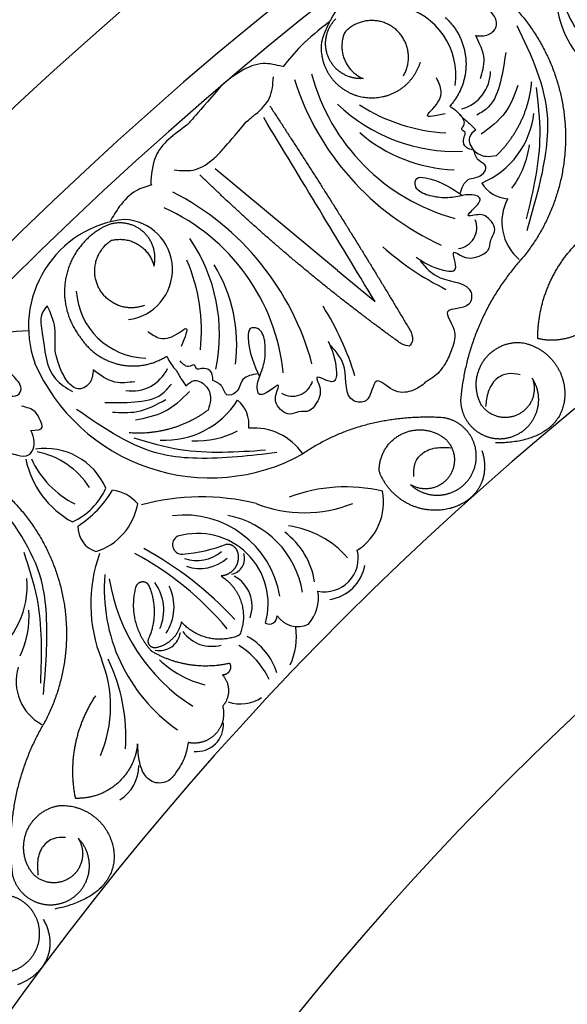
# Model space of a CAD drawing. Units: inches. Extents: x -500 to -173, y 262 to 357.
# Drawn here: x -306 to -303, y 272 to 276 of the extents above; entities that cross this region are included whole.
import ezdxf

# ---------------------------------------------------------------- set-up
doc = ezdxf.new("R2010")
doc.units = ezdxf.units.IN
doc.header["$MEASUREMENT"] = 0

# ---------------------------------------------------------------- blocks, each defined once
blk = doc.blocks.new('703-312LAYOUT')
at = {"color": 0, "linetype": 'ByBlock'}
blk.add_line((29.3751, -67.5606), (28.8104, -67.0917), dxfattribs=at)
at = {"linetype": 'ByBlock'}
blk.add_line((29.3751, -67.5606), (29.5477, -67.7039), dxfattribs=at)
for radius in [19.875, 17.875, 17.375, 16.9375, 16.8125, 14.625, 13.5625]:
    blk.add_arc((39.75, -79.5), radius, 0, 180, dxfattribs=at)
at = {"color": 0, "linetype": 'ByBlock'}
for centre, radius, start, end in [((30.8146, -66.2939), 0.4302, 180.2789, 229.8407), ((30.8347, -66.2008), 0.436, 193.0723, 231.862), ((29.5912, -66.6622), 0.3294, 352.064, 76.9848), ((30.3718, -66.3024), 1.2534, 197.5559, 245.5476), ((30.1624, -66.4153), 0.9377, 194.7353, 254.7353), ((29.8987, -66.6403), 0.1812, 285.8708, 359.4013), ((29.9154, -66.233), 0.778, 226.0097, 272.5408), ((29.915, -66.1208), 0.8057, 237.0156, 267.0156), ((29.8858, -66.7917), 0.3961, 292.7456, 353.6026), ((29.937, -66.395), 0.7013, 229.0302, 267.9724), ((29.8464, -66.9302), 0.4156, 323.0531, 353.0531), ((30.1678, -67.0785), 0.1509, 211.3585, 266.6197), ((28.0464, -68.3154), 1.2534, 15.0093, 63.001), ((28.1921, -68.1273), 0.9377, 5.8216, 65.8216), ((30.3582, -67.3363), 0.2262, 151.7457, 229.864), ((28.4491, -67.8194), 0.4981, 96.4654, 199.4785), ((28.3823, -67.5564), 0.2322, 277.1066, 87.3575), ((29.919, -67.3629), 0.0972, 277.3479, 21.8466), ((28.0528, -67.8537), 0.778, 348.0161, 34.5472), ((30.4565, -66.4703), 1.3131, 228.2903, 243.6871), ((27.9422, -67.8349), 0.8057, 353.5413, 23.5413), ((28.209, -67.9016), 0.7013, 352.5844, 31.5267), ((28.4999, -67.6349), 0.3294, 183.5721, 268.4929), ((28.1981, -68.4265), 1.3131, 16.8698, 32.2666), ((27.95, -68.3938), 0.5547, 89.8642, 179.8149), ((28.7881, -67.6349), 0.8814, 203.4376, 298.9443), ((28.4278, -67.9346), 0.1812, 261.1556, 334.686), ((29.1668, -68.0427), 0.0972, 238.7103, 343.209), ((28.5793, -67.9467), 0.3961, 266.9543, 327.8113), ((28.816, -68.272), 0.1509, 353.9372, 49.1984), ((28.7224, -67.9306), 0.4156, 267.5038, 297.5038), ((28.9917, -68.5544), 0.2677, 33.622, 95.5083), ((28.0283, -68.6842), 0.3037, 23.2848, 98.5324), ((27.9211, -68.7589), 0.3687, 32.4473, 79.1845), ((28.3596, -68.3421), 0.4302, 191.787, 241.3488), ((28.3606, -68.2468), 0.436, 204.5805, 243.3701), ((28.0253, -68.4387), 0.3087, 294.4934, 336.0197), ((27.9203, -68.3314), 0.4822, 302.4596, 330.025), ((28.312, -68.7563), 0.1858, 40.1219, 81.9431), ((29.4124, -69.3043), 0.7464, 76.827, 110.4558), ((29.3201, -68.6267), 0.267, 303.107, 10.617), ((28.747, -69.6536), 1.0497, 76.0795, 105.2412), ((29.2213, -68.0729), 0.604, 248.4625, 291.7661), ((28.1762, -68.5876), 0.2821, 287.7006, 349.9902), ((28.6682, -69.1337), 0.4461, 9.3043, 96.846), ((28.7897, -69.1116), 0.4291, 9.073, 79.3271), ((28.298, -68.7429), 0.119, 177.8094, 252.3746), ((28.9287, -69.0452), 0.3439, 8.1962, 53.8688), ((29.0877, -69.1769), 0.4432, 41.282, 82.0577), ((28.6577, -68.8246), 0.0433, 116.5429, 272.755), ((28.7305, -69.0972), 0.3247, 344.0658, 106.4828), ((27.7159, -70.2582), 1.6095, 42.5825, 61.5793), ((28.605, -68.1506), 0.7194, 274.3643, 291.2887), ((28.7261, -68.725), 0.1732, 251.0887, 311.0887), ((29.3148, -68.8863), 0.1554, 258.7004, 13.3646), ((28.9269, -69.0974), 0.6889, 160.3103, 201.7547), ((27.7751, -70.1143), 1.4156, 39.5443, 61.9515), ((28.7403, -68.7431), 0.1911, 251.1983, 311.1983), ((28.8718, -68.8875), 0.0749, 281.7063, 17.788), ((29.3107, -68.886), 0.1927, 278.4925, 349.925), ((27.5487, -69.0152), 0.3961, 304.2537, 5.1107), ((29.0892, -69.0312), 0.789, 175.0115, 235.0115), ((29.1634, -68.8507), 0.8505, 188.8622, 237.6108), ((28.8255, -69.107), 0.1559, 339.671, 62.1076), ((28.3608, -69.1259), 0.2135, 336.3584, 36.3584), ((28.404, -69.1115), 0.2176, 326.2192, 26.2192), ((29.1011, -69.0689), 0.1857, 318.9815, 9.3795), ((27.5378, -69.1588), 0.4156, 334.5612, 4.5612), ((29.0598, -69.154), 0.0366, 242.0436, 2.5725), ((29.1916, -69.0857), 0.1162, 215.018, 295.3045), ((28.795, -69.1306), 0.1625, 215.3096, 285.7488), ((28.8747, -69.2473), 0.3109, 335.0023, 8.0348), ((28.5547, -69.216), 0.0968, 258.4413, 352.5631), ((28.8155, -69.5036), 0.2936, 17.5023, 60.9392), ((28.7262, -69.6034), 0.3692, 25.2921, 58.2485), ((27.7539, -69.5692), 0.5755, 336.8336, 22.0945), ((27.5701, -69.7117), 0.8295, 356.2277, 25.6863), ((28.8722, -69.0259), 0.4574, 226.0325, 256.1668), ((28.1203, -69.4545), 0.2262, 163.2538, 241.3722), ((28.9277, -69.3892), 0.1694, 250.5017, 304.7591), ((28.726, -69.6548), 0.1232, 264.3872, 4.5281), ((28.2749, -69.8434), 0.1844, 301.7169, 0.0718)]:
    blk.add_arc(centre, radius, start, end, dxfattribs=at)
for points, weights in [([(29.3024, -66.5058), (29.3448, -66.3572), (29.4475, -66.2418), (29.5902, -66.1824)], [1, 0.933782212859, 0.933782212859, 1]), ([(30.0224, -66.2064), (30.2342, -66.3433), (30.3725, -66.5542), (30.4135, -66.8031)], [1, 0.942945928266, 0.942945928266, 1]), ([(29.3344, -66.5812), (29.3055, -66.5177), (29.318, -66.4491), (29.3673, -66.3998)], [1, 0.881077574213, 0.881077574213, 1]), ([(29.4078, -66.4625), (29.3705, -66.5498), (29.4057, -66.638), (29.4928, -66.6755)], [1, 0.805545613152, 0.805545613152, 1]), ([(29.4928, -66.6755), (29.4232, -66.6804), (29.3633, -66.6447), (29.3344, -66.5812)], [1, 0.881077574213, 0.881077574213, 1]), ([(30.1071, -67.03), (30.202, -66.9388), (30.2586, -66.82), (30.2696, -66.6889)], [1, 0.957154752057, 0.957154752057, 1]), ([(29.0633, -66.8025), (29.2884, -67.145), (29.5055, -67.4927), (29.7146, -67.8453)], [1, 0.999822374931, 0.999822374931, 1]), ([(30.4135, -66.8031), (30.4546, -67.052), (30.3914, -67.2961), (30.2348, -67.4938)], [1, 0.942945928266, 0.942945928266, 1]), ([(29.6695, -67.8989), (29.3407, -67.6627), (29.0305, -67.4024), (28.7407, -67.1196)], [1, 0.998118573815, 0.998118573815, 1]), ([(28.4621, -67.3683), (28.4043, -67.3294), (28.3345, -67.3304), (28.2778, -67.371)], [1, 0.881077574213, 0.881077574213, 1]), ([(28.2778, -67.371), (28.1945, -67.4221), (28.1394, -67.5029), (28.1222, -67.5991)], [1, 0.941659346407, 0.941659346407, 1]), ([(28.5292, -67.54), (28.5454, -67.4722), (28.52, -67.4072), (28.4621, -67.3683)], [1, 0.881077574213, 0.881077574213, 1]), ([(28.2747, -67.6399), (28.2333, -67.5589), (28.2568, -67.4709), (28.333, -67.4212)], [1, 0.829154836385, 0.829154836385, 1]), ([(28.333, -67.4212), (28.4252, -67.3987), (28.5064, -67.4479), (28.5292, -67.54)], [1, 0.805545613152, 0.805545613152, 1]), ([(30.2973, -67.8742), (30.2972, -67.705), (30.3622, -67.5487), (30.4824, -67.4295)], [1, 0.948588041746, 0.948588041746, 1]), ([(30.2348, -67.4938), (30.0646, -67.6779), (29.9633, -67.9072), (29.9418, -68.1569)], [1, 0.963983364335, 0.963983364335, 1]), ([(28.1222, -67.5991), (28.1049, -67.6953), (28.1286, -67.7901), (28.1889, -67.867)], [1, 0.941659346407, 0.941659346407, 1]), ([(28.486, -67.7212), (28.401, -67.7537), (28.3161, -67.721), (28.2747, -67.6399)], [1, 0.829154836385, 0.829154836385, 1]), ([(30.627, -67.6851), (30.5821, -67.8333), (30.4478, -67.9103), (30.2973, -67.8742)], [1, 0.818482245701, 0.818482245701, 1]), ([(28.1889, -67.867), (28.2309, -67.9325), (28.2947, -67.977), (28.3707, -67.9937)], [1, 0.949253021674, 0.949253021674, 1]), ([(30.0434, -67.9835), (30.0817, -67.9223), (30.1456, -67.8887), (30.2178, -67.8919)], [1, 0.9090459392, 0.9090459392, 1]), ([(30.2178, -67.8919), (30.3437, -67.911), (30.4254, -68.0088), (30.4217, -68.1362)], [1, 0.832612171828, 0.832612171828, 1]), ([(28.3707, -67.9937), (28.4466, -68.0104), (28.5232, -67.9968), (28.5888, -67.9548)], [1, 0.949253021674, 0.949253021674, 1]), ([(30.0375, -68.1804), (30.0029, -68.117), (30.0051, -68.0448), (30.0434, -67.9835)], [1, 0.9090459392, 0.9090459392, 1]), ([(30.2861, -68.2283), (30.3115, -68.171), (30.3063, -68.1084), (30.2718, -68.056)], [1, 0.918557831768, 0.918557831768, 1]), ([(30.4217, -68.1362), (30.4181, -68.2635), (30.331, -68.3565), (30.1022, -68.3554)], [1, 0.832612171828, 0.832612171828, 1]), ([(28.7781, -68.2041), (28.6726, -68.2828), (28.5461, -68.3191), (28.4149, -68.3085)], [1, 0.957154752057, 0.957154752057, 1]), ([(29.8651, -68.2392), (29.6306, -68.2244), (29.4011, -68.2749), (29.2147, -68.4062)], [1, 0.974129947402, 0.974129947402, 1]), ([(29.9885, -68.3238), (29.9612, -68.2783), (29.9174, -68.2483), (29.8651, -68.2392)], [1, 0.939713305197, 0.939713305197, 1]), ([(30.1489, -68.3337), (30.2109, -68.324), (30.2607, -68.2857), (30.2861, -68.2283)], [1, 0.918557831768, 0.918557831768, 1]), ([(29.5666, -68.4854), (29.5652, -68.4102), (29.6045, -68.3461), (29.6722, -68.3134)], [1, 0.894621016861, 0.894621016861, 1]), ([(29.6722, -68.3134), (29.7399, -68.2807), (29.8146, -68.2897), (29.8726, -68.3375)], [1, 0.894621016861, 0.894621016861, 1]), ([(29.8726, -68.3375), (29.9239, -68.387), (29.9292, -68.4581), (29.8859, -68.5147)], [1, 0.830894426291, 0.830894426291, 1]), ([(30.0054, -68.4725), (30.0219, -68.4221), (30.0159, -68.3693), (29.9885, -68.3238)], [1, 0.939713305197, 0.939713305197, 1]), ([(30.04, -68.3896), (30.0897, -68.545), (29.9975, -68.6441), (29.8634, -68.6631)], [1, 0.851508258659, 0.851508258659, 1]), ([(27.5658, -68.4143), (27.8007, -68.5062), (27.9782, -68.6854), (28.0681, -68.921)], [1, 0.942945928266, 0.942945928266, 1]), ([(29.8634, -68.6631), (29.7293, -68.6821), (29.6131, -68.6125), (29.5666, -68.4854)], [1, 0.851508258659, 0.851508258659, 1]), ([(29.879, -68.5906), (29.9398, -68.575), (29.9857, -68.5321), (30.0054, -68.4725)], [1, 0.918557831768, 0.918557831768, 1]), ([(29.8859, -68.5147), (29.8426, -68.5714), (29.7726, -68.5848), (29.7114, -68.5482)], [1, 0.830894426291, 0.830894426291, 1]), ([(29.7114, -68.5482), (29.7574, -68.5908), (29.8183, -68.6062), (29.879, -68.5906)], [1, 0.918557831768, 0.918557831768, 1]), ([(28.8649, -68.8214), (28.8857, -68.8208), (28.9032, -68.8321), (28.9113, -68.8513)], [1, 0.883252790407, 0.883252790407, 1]), ([(28.0681, -68.921), (28.158, -69.1567), (28.1448, -69.4086), (28.0307, -69.6336)], [1, 0.942945928266, 0.942945928266, 1]), ([(28.4709, -68.9967), (28.4578, -68.9993), (28.4481, -69.0083), (28.4446, -69.0212)], [1, 0.899829429125, 0.899829429125, 1]), ([(28.5045, -69.0094), (28.4964, -68.9988), (28.4839, -68.9941), (28.4709, -68.9967)], [1, 0.899829429125, 0.899829429125, 1]), ([(28.8386, -68.9687), (28.9302, -69.0272), (28.965, -69.1302), (28.9277, -69.2323)], [1, 0.853247651643, 0.853247651643, 1]), ([(28.4446, -69.0212), (28.4159, -69.1276), (28.4426, -69.2346), (28.5179, -69.315)], [1, 0.915913374003, 0.915913374003, 1]), ([(28.5064, -69.2547), (28.5411, -69.1751), (28.5404, -69.0884), (28.5045, -69.0094)], [1, 0.942534573859, 0.942534573859, 1]), ([(28.6552, -69.1801), (28.6437, -69.2427), (28.5989, -69.288), (28.5364, -69.3001)], [1, 0.884098701491, 0.884098701491, 1]), ([(28.9156, -69.2448), (28.8207, -69.2809), (28.7222, -69.2564), (28.6552, -69.1801)], [1, 0.880734391795, 0.880734391795, 1]), ([(28.5079, -69.2863), (28.5015, -69.2766), (28.5009, -69.265), (28.5064, -69.2547)], [1, 0.906010928951, 0.906010928951, 1]), ([(28.9277, -69.2323), (28.9256, -69.238), (28.9213, -69.2425), (28.9156, -69.2448)], [1, 0.944148802223, 0.944148802223, 1]), ([(28.5364, -69.3001), (28.5248, -69.3011), (28.5143, -69.296), (28.5079, -69.2863)], [1, 0.906010928951, 0.906010928951, 1]), ([(28.5179, -69.315), (28.6276, -69.379), (28.7531, -69.3983), (28.877, -69.3702)], [1, 0.953554740178, 0.953554740178, 1]), ([(28.8769, -69.407), (28.8701, -69.4186), (28.8584, -69.4253), (28.845, -69.4251)], [1, 0.909912889125, 0.909912889125, 1]), ([(28.877, -69.3702), (28.8837, -69.3819), (28.8837, -69.3953), (28.8769, -69.407)], [1, 0.909912889125, 0.909912889125, 1]), ([(28.845, -69.4251), (28.8835, -69.4682), (28.8837, -69.5259), (28.8454, -69.5692)], [1, 0.831088992379, 0.831088992379, 1]), ([(28.1679, -69.9938), (28.134, -69.828), (28.1666, -69.6619), (28.2606, -69.5211)], [1, 0.948588041746, 0.948588041746, 1]), ([(28.8454, -69.5692), (28.8578, -69.6156), (28.846, -69.6621), (28.813, -69.6971)], [1, 0.915402283441, 0.915402283441, 1]), ([(28.0307, -69.6336), (27.9007, -69.8479), (27.8472, -70.0927), (27.8759, -70.3418)], [1, 0.963983364335, 0.963983364335, 1]), ([(28.813, -69.6971), (28.78, -69.732), (28.7342, -69.7464), (28.6872, -69.7366)], [1, 0.915402283441, 0.915402283441, 1]), ([(28.4533, -69.7428), (28.4389, -69.8969), (28.3226, -69.9991), (28.1679, -69.9938)], [1, 0.818482245701, 0.818482245701, 1]), ([(27.9409, -70.1516), (27.9662, -70.0839), (28.0222, -70.0383), (28.0935, -70.027)], [1, 0.9090459392, 0.9090459392, 1]), ([(28.0935, -70.027), (28.2207, -70.0206), (28.3203, -70.1002), (28.3421, -70.2257)], [1, 0.832612171828, 0.832612171828, 1]), ([(27.9744, -70.3457), (27.9279, -70.2904), (27.9156, -70.2193), (27.9409, -70.1516)], [1, 0.9090459392, 0.9090459392, 1]), ([(28.2276, -70.3431), (28.241, -70.2818), (28.2234, -70.2215), (28.1792, -70.177)], [1, 0.918557831768, 0.918557831768, 1]), ([(28.3421, -70.2257), (28.3639, -70.3512), (28.2971, -70.4597), (28.0727, -70.5042)], [1, 0.832612171828, 0.832612171828, 1]), ([(28.1141, -70.4736), (28.173, -70.4517), (28.2141, -70.4044), (28.2276, -70.3431)], [1, 0.918557831768, 0.918557831768, 1]), ([(27.955, -70.496), (27.9192, -70.4569), (27.8703, -70.4362), (27.8172, -70.4377)], [1, 0.939713305197, 0.939713305197, 1]), ([(28.0013, -70.6383), (28.0073, -70.5856), (27.9909, -70.5351), (27.955, -70.496)], [1, 0.939713305197, 0.939713305197, 1]), ([(28.0186, -70.5502), (28.0983, -70.6925), (28.0277, -70.8081), (27.9001, -70.8534)], [1, 0.851508258659, 0.851508258659, 1])]:
    blk.add_rational_spline(points, weights, degree=3, dxfattribs=at)
for points, knots in [([(30.0113, -66.4776), (30.0314, -66.4793), (30.0712, -66.4827), (30.1202, -66.431), (30.0887, -66.3675), (30.0543, -66.3439), (30.0349, -66.3306)], [0.2289798, 0.2289798, 0.2289798, 0.2289798, 0.2941416, 0.3585988, 0.4199399, 0.4989432, 0.4989432, 0.4989432, 0.4989432]), ([(30.0332, -66.6755), (30.0422, -66.6454), (30.0625, -66.5772), (30.0296, -66.5133), (30.0113, -66.4776)], [0, 0, 0, 0, 0.1012252, 0.2289798, 0.2289798, 0.2289798, 0.2289798]), ([(28.954, -66.8754), (28.9851, -66.849), (29.0174, -66.824), (29.0726, -66.769), (29.0771, -66.7015), (29.0793, -66.6681)], [0.2732823, 0.2732823, 0.2732823, 0.2732823, 0.2991868, 0.4092122, 0.517597, 0.517597, 0.517597, 0.517597]), ([(29.8922, -66.8024), (29.9043, -66.8105), (29.9261, -66.8252), (29.9522, -66.8595), (29.9849, -66.8828), (30.0046, -66.903), (30.0127, -66.9112)], [10.1789001, 10.1789001, 10.1789001, 10.1789001, 10.2271147, 10.2658024, 10.3211656, 10.3597566, 10.3597566, 10.3597566, 10.3597566]), ([(30.0028, -67.006), (29.9862, -67.0018), (29.955, -66.9937), (29.952, -66.9518), (29.9704, -66.9215), (29.9385, -66.9116), (29.9707, -66.8804), (29.952, -66.8578), (29.9386, -66.8416)], [0.3094553, 0.3094553, 0.3094553, 0.3094553, 0.3605768, 0.406042, 0.4315752, 0.4534694, 0.4766948, 0.5351326, 0.5351326, 0.5351326, 0.5351326]), ([(30.0127, -66.9112), (29.9997, -66.922), (29.9687, -66.9478), (29.9986, -67.0144), (30.0547, -67.0386), (30.0911, -67.0327), (30.1071, -67.03)], [10.3597566, 10.3597566, 10.3597566, 10.3597566, 10.4113994, 10.4831914, 10.5511652, 10.6043269, 10.6043269, 10.6043269, 10.6043269]), ([(28.6219, -67.0963), (28.6558, -67.0997), (28.7233, -67.1064), (28.7873, -67.0608), (28.8173, -67.0328), (28.8232, -67.027)], [0, 0, 0, 0, 0.1102312, 0.2188734, 0.2466255, 0.2466255, 0.2466255, 0.2466255]), ([(29.9388, -67.2065), (29.948, -67.1795), (29.9652, -67.1289), (30.0363, -67.1361), (30.0708, -67.0765), (30.0171, -67.0555), (30.0081, -67.0244), (30.0028, -67.006)], [0, 0, 0, 0, 0.0839, 0.1567679, 0.205129, 0.2475676, 0.3094553, 0.3094553, 0.3094553, 0.3094553]), ([(29.7833, -67.2114), (29.761, -67.2012), (29.7275, -67.186), (29.7346, -67.1259), (29.8414, -67.1408), (29.9014, -67.1813), (29.9508, -67.2146)], [1.161053, 1.161053, 1.161053, 1.161053, 1.2338915, 1.2705299, 1.315711, 1.5259965, 1.5259965, 1.5259965, 1.5259965]), ([(29.7376, -67.4993), (29.7719, -67.5221), (29.8202, -67.5541), (29.9461, -67.5732), (29.8852, -67.4485), (29.9696, -67.5149), (30.0213, -67.4977), (30.0773, -67.4693), (30.0749, -67.4196), (30.1134, -67.3721), (30.0746, -67.3151), (30.0276, -67.2968), (29.953, -67.3204), (30.0113, -67.2702), (30.0444, -67.2261), (29.9856, -67.2048), (29.9311, -67.221), (29.8554, -67.2292), (29.8074, -67.2173), (29.7833, -67.2114)], [0, 0, 0, 0, 0.152533, 0.214436, 0.301258, 0.352613, 0.446323, 0.487921, 0.544328, 0.591489, 0.67684, 0.713348, 0.773526, 0.826767, 0.88292, 0.913502, 0.996951, 1.078908, 1.161053, 1.161053, 1.161053, 1.161053]), ([(29.7553, -67.5153), (29.7814, -67.5463), (29.8415, -67.6177), (30.0014, -67.6117), (29.9888, -67.7465), (29.8411, -67.7241), (29.9292, -67.8365), (29.9057, -67.9154), (29.8784, -67.9821), (29.8544, -68.0145), (29.8435, -68.0275)], [0, 0, 0, 0, 0.134621, 0.3099515, 0.3710527, 0.4864474, 0.5801513, 0.6827424, 0.7611184, 0.8177087, 0.8177087, 0.8177087, 0.8177087]), ([(28.0373, -67.7227), (28.0276, -67.7353), (27.9997, -67.7719), (28.0256, -67.8942), (28.0305, -68.0436), (28.1246, -68.1009), (28.1539, -68.1187)], [0.8377537, 0.8377537, 0.8377537, 0.8377537, 0.8889618, 0.9859581, 1.2292625, 1.3389865, 1.3389865, 1.3389865, 1.3389865]), ([(28.1, -68.0182), (28.0889, -67.9889), (28.0654, -67.927), (28.0829, -67.8222), (28.0528, -67.7565), (28.0373, -67.7227)], [0.4989432, 0.4989432, 0.4989432, 0.4989432, 0.6019769, 0.7166437, 0.8377537, 0.8377537, 0.8377537, 0.8377537]), ([(29.0396, -67.884), (29.0333, -67.8603), (29.0237, -67.8247), (28.9633, -67.8219), (28.9604, -67.9296), (28.9905, -67.9955), (29.0153, -68.0497)], [1.161053, 1.161053, 1.161053, 1.161053, 1.2338915, 1.2705299, 1.315711, 1.5259965, 1.5259965, 1.5259965, 1.5259965]), ([(29.7146, -67.8453), (29.719, -67.8608), (29.7251, -67.8824), (29.7125, -67.9014), (29.7079, -67.906)], [0.0461692, 0.0461692, 0.0461692, 0.0461692, 0.09642886, 0.11650353, 0.11650353, 0.11650353, 0.11650353]), ([(29.3311, -67.8861), (29.3479, -67.9237), (29.3716, -67.9766), (29.3698, -68.1038), (29.2568, -68.0234), (29.3085, -68.1175), (29.283, -68.1656), (29.2457, -68.2163), (29.1972, -68.2058), (29.144, -68.236), (29.0941, -68.1883), (29.0838, -68.1389), (29.1193, -68.0692), (29.0602, -68.1185), (29.0113, -68.1439), (28.9999, -68.0824), (29.0248, -68.0313), (29.0453, -67.958), (29.0415, -67.9086), (29.0396, -67.884)], [0, 0, 0, 0, 0.152533, 0.214436, 0.301258, 0.352613, 0.446323, 0.487921, 0.544328, 0.591489, 0.67684, 0.713348, 0.773526, 0.826767, 0.88292, 0.913502, 0.996951, 1.078908, 1.161053, 1.161053, 1.161053, 1.161053]), ([(29.7792, -68.075), (29.7723, -68.0857), (29.7588, -68.0925), (29.714, -68.1202), (29.6323, -68.1304), (29.5359, -68.025), (29.5338, -68.1744), (29.3987, -68.1647), (29.4309, -68.008), (29.3703, -67.937), (29.3439, -67.9062)], [0.8978854, 0.8978854, 0.8978854, 0.8978854, 1.0153671, 1.0937431, 1.1963342, 1.2900381, 1.4054328, 1.466534, 1.6418645, 1.7764855, 1.7764855, 1.7764855, 1.7764855]), ([(29.7145, -67.8978), (29.7079, -67.906), (29.707, -67.9123), (29.684, -67.9041), (29.6695, -67.8989)], [0.147504, 0.147504, 0.147504, 0.147504, 0.17802807, 0.22983674, 0.22983674, 0.22983674, 0.22983674]), ([(28.5888, -67.9548), (28.5948, -67.9681), (28.6057, -67.992), (28.6353, -68.0234), (28.6529, -68.0594), (28.6696, -68.0822), (28.6764, -68.0916)], [10.1789001, 10.1789001, 10.1789001, 10.1789001, 10.2271147, 10.2658024, 10.3211656, 10.3597566, 10.3597566, 10.3597566, 10.3597566]), ([(27.8308, -68.1301), (27.8432, -68.1344), (27.8681, -68.1431), (27.9121, -68.1365), (27.9212, -68.0933), (27.8905, -68.0577), (27.8426, -68.0024), (27.7805, -67.9965), (27.7414, -67.9928)], [0.7414618, 0.7414618, 0.7414618, 0.7414618, 0.7858653, 0.8305528, 0.8666809, 0.9078774, 0.9807813, 1.1048822, 1.1048822, 1.1048822, 1.1048822]), ([(28.801, -68.0667), (28.7995, -68.0497), (28.7967, -68.0175), (28.7558, -68.0078), (28.7229, -68.0209), (28.7184, -67.9878), (28.6824, -68.0145), (28.6631, -67.9923), (28.6493, -67.9765)], [0.3094553, 0.3094553, 0.3094553, 0.3094553, 0.3605768, 0.406042, 0.4315752, 0.4534694, 0.4766948, 0.5351326, 0.5351326, 0.5351326, 0.5351326]), ([(28.2489, -68.019), (28.2472, -68.0391), (28.244, -68.079), (28.185, -68.1187), (28.1276, -68.0773), (28.11, -68.0395), (28.1, -68.0182)], [0.2289798, 0.2289798, 0.2289798, 0.2289798, 0.2941416, 0.3585988, 0.4199399, 0.4989432, 0.4989432, 0.4989432, 0.4989432]), ([(28.4405, -68.0731), (28.4093, -68.077), (28.3388, -68.0858), (28.281, -68.043), (28.2489, -68.019)], [0, 0, 0, 0, 0.1012252, 0.2289798, 0.2289798, 0.2289798, 0.2289798]), ([(29.0093, -68.0365), (28.9811, -68.0411), (28.9284, -68.0498), (28.9238, -68.1212), (28.8594, -68.1454), (28.8475, -68.089), (28.8183, -68.075), (28.801, -68.0667)], [0, 0, 0, 0, 0.0839, 0.1567679, 0.205129, 0.2475676, 0.3094553, 0.3094553, 0.3094553, 0.3094553]), ([(28.6764, -68.0916), (28.6892, -68.0805), (28.7197, -68.0541), (28.7804, -68.0946), (28.7952, -68.1539), (28.7833, -68.1888), (28.7781, -68.2041)], [10.3597566, 10.3597566, 10.3597566, 10.3597566, 10.4113994, 10.4831914, 10.5511652, 10.6043269, 10.6043269, 10.6043269, 10.6043269]), ([(27.9625, -68.2976), (27.9871, -68.2967), (28.0256, -68.2953), (28.0026, -68.2456), (27.983, -68.2017), (27.9428, -68.1916), (27.9195, -68.1858)], [0.5238998, 0.5238998, 0.5238998, 0.5238998, 0.5840776, 0.6181204, 0.6720512, 0.7462751, 0.7462751, 0.7462751, 0.7462751]), ([(27.8631, -68.4021), (27.8753, -68.4053), (27.9035, -68.4127), (27.9458, -68.4205), (27.9735, -68.3892), (27.9827, -68.3467), (27.9697, -68.3149), (27.9625, -68.2976)], [0.2879742, 0.2879742, 0.2879742, 0.2879742, 0.3309462, 0.3878032, 0.4116286, 0.4625526, 0.5238998, 0.5238998, 0.5238998, 0.5238998]), ([(28.6872, -69.7366), (28.683, -69.7583), (28.6733, -69.8082), (28.6371, -69.8667), (28.593, -69.9257), (28.5172, -69.9265), (28.4761, -69.8768), (28.4588, -69.8146), (28.4555, -69.7713), (28.4533, -69.7428)], [20.2202983, 20.2202983, 20.2202983, 20.2202983, 20.293506, 20.3881248, 20.4489274, 20.5288166, 20.5988036, 20.6478417, 20.7430772, 20.7430772, 20.7430772, 20.7430772])]:
    blk.add_open_spline(points, degree=3, knots=knots, dxfattribs=at)
for points, weights, knots in [([(29.6786, -66.6627), (29.7246, -66.5842), (29.7063, -66.495), (29.6331, -66.4409), (29.5599, -66.3868), (29.4693, -66.3955), (29.4078, -66.4625)], [1, 0.829154836385, 0.829154836385, 1, 0.829154836385, 0.829154836385, 1], [0, 0, 0, 0, 1.46432, 1.46432, 1.46432, 2.92864, 2.92864, 2.92864, 2.92864]), ([(29.8712, -66.3935), (29.929, -66.4457), (29.9624, -66.5159), (29.9664, -66.5936), (29.9704, -66.6713), (29.9443, -66.7446), (29.8922, -66.8024)], [1, 0.949253021674, 0.949253021674, 1, 0.949253021674, 0.949253021674, 1], [8.608104, 8.608104, 8.608104, 8.608104, 9.393502, 9.393502, 9.393502, 10.1789, 10.1789, 10.1789, 10.1789]), ([(29.7556, -66.5995), (29.7195, -66.7213), (29.6104, -66.7865), (29.486, -66.7608), (29.3616, -66.7351), (29.2874, -66.632), (29.3024, -66.5058)], [1, 0.824358215531, 0.824358215531, 1, 0.824358215531, 0.824358215531, 1], [0, 0, 0, 0, 1.485719, 1.485719, 1.485719, 2.971439, 2.971439, 2.971439, 2.971439]), ([(30.2718, -68.056), (30.2978, -68.1224), (30.2731, -68.1892), (30.2101, -68.2227), (30.1471, -68.2561), (30.0779, -68.2392), (30.0375, -68.1804)], [1, 0.830894426291, 0.830894426291, 1, 0.830894426291, 0.830894426291, 1], [10.808749, 10.808749, 10.808749, 10.808749, 12.265245, 12.265245, 12.265245, 13.721741, 13.721741, 13.721741, 13.721741]), ([(29.9418, -68.1569), (29.9422, -68.21), (29.9646, -68.2581), (30.005, -68.2926), (30.0453, -68.3271), (30.0964, -68.3416), (30.1489, -68.3337)], [1, 0.939713305197, 0.939713305197, 1, 0.939713305197, 0.939713305197, 1], [7.096678, 7.096678, 7.096678, 7.096678, 7.953775, 7.953775, 7.953775, 8.810871, 8.810871, 8.810871, 8.810871]), ([(28.9113, -68.8513), (28.9215, -68.8771), (28.919, -68.9047), (28.9044, -68.9283), (28.8898, -68.9518), (28.8662, -68.9663), (28.8386, -68.9687)], [1, 0.929262313039, 0.929262313039, 1, 0.929262313039, 0.929262313039, 1], [1.201616, 1.201616, 1.201616, 1.201616, 2.131295, 2.131295, 2.131295, 3.060974, 3.060974, 3.060974, 3.060974]), ([(28.1792, -70.177), (28.2179, -70.2369), (28.207, -70.3073), (28.152, -70.3527), (28.097, -70.398), (28.0257, -70.3952), (27.9744, -70.3457)], [1, 0.830894426291, 0.830894426291, 1, 0.830894426291, 0.830894426291, 1], [10.808749, 10.808749, 10.808749, 10.808749, 12.265245, 12.265245, 12.265245, 13.721741, 13.721741, 13.721741, 13.721741]), ([(27.8759, -70.3418), (27.8869, -70.3937), (27.9185, -70.4364), (27.9649, -70.4621), (28.0114, -70.4878), (28.0643, -70.4919), (28.1141, -70.4736)], [1, 0.939713305197, 0.939713305197, 1, 0.939713305197, 0.939713305197, 1], [7.096678, 7.096678, 7.096678, 7.096678, 7.953775, 7.953775, 7.953775, 8.810871, 8.810871, 8.810871, 8.810871]), ([(27.7282, -70.7711), (27.7818, -70.8038), (27.8445, -70.8067), (27.901, -70.7792), (27.9574, -70.7518), (27.9938, -70.7007), (28.0013, -70.6383)], [1, 0.918557831768, 0.918557831768, 1, 0.918557831768, 0.918557831768, 1], [7.914739, 7.914739, 7.914739, 7.914739, 8.913678, 8.913678, 8.913678, 9.912617, 9.912617, 9.912617, 9.912617])]:
    blk.add_rational_spline(points, weights, degree=3, knots=knots, dxfattribs=at)
at = {"linetype": 'ByBlock'}
for points in [[(29.3342, -66.4152), (29.2062, -66.5262), (29.1232, -66.6208)], [(28.6806, -66.8903), (28.5371, -67.0341), (28.514, -67.1638)], [(28.5196, -67.165), (28.4471, -67.193), (28.3708, -67.2644), (28.3267, -67.3343)]]:
    blk.add_spline(points, degree=3, dxfattribs=at)
at = {"color": 0, "linetype": 'ByBlock'}
for points in [[(30.2481, -67.3752), (30.3344, -67.0169), (30.3434, -66.8593), (30.2029, -66.4324)], [(30.15, -66.5556), (30.1249, -66.691), (30.0695, -66.8072), (30.0166, -66.8437)], [(29.871, -66.8373), (29.7889, -66.8438), (29.8138, -66.8145), (29.8522, -66.734), (29.8303, -66.6723)], [(30.2061, -66.7077), (30.147, -66.8317), (30.0364, -66.9323)], [(30.2462, -67.3216), (30.308, -66.9334), (30.2908, -66.716)], [(29.5477, -67.7039), (29.0346, -66.8555)], [(28.6562, -67.909), (28.6761, -67.8291), (28.6431, -67.849), (28.5574, -67.8736), (28.5001, -67.8419)], [(30.2165, -68.0417), (30.1606, -68.0363), (30.1062, -68.0617), (30.0694, -68.1196), (30.0569, -68.1873)], [(28.3031, -68.1686), (28.4407, -68.1661), (28.5645, -68.1306), (28.6091, -68.0843)], [(28.4439, -68.2489), (28.5759, -68.2109), (28.6933, -68.1184)], [(28.3378, -68.2127), (28.4504, -68.2106), (28.5843, -68.1548)], [(29.0954, -68.3998), (28.7278, -68.4262), (28.5709, -68.4093), (28.1729, -68.2006)], [(29.0429, -68.3892), (28.6498, -68.3865), (28.4382, -68.3338)], [(29.7265, -68.5108), (29.7303, -68.4548), (29.7643, -68.4053), (29.8275, -68.3785), (29.8963, -68.3772)], [(28.0201, -69.5146), (28.0332, -69.1463), (28.0106, -68.9901), (27.7878, -68.5999)], [(28.0076, -69.4625), (27.9907, -69.0698), (27.9305, -68.8602)], [(28.1221, -70.174), (28.0663, -70.1799), (28.0181, -70.2156), (27.9935, -70.2798), (27.9948, -70.3485)]]:
    blk.add_spline(points, degree=3, dxfattribs=at)
at = {"linetype": 'ByBlock'}
blk.add_open_spline([(29.1208, -66.6203), (29.0911, -66.6127), (29.0261, -66.5959), (28.9252, -66.6379), (28.8676, -66.6836), (28.8393, -66.7087)], degree=3, knots=[0, 0, 0, 0, 0.0998826, 0.2189306, 0.3448294, 0.3448294, 0.3448294, 0.3448294], dxfattribs=at)
at = {"color": 0, "linetype": 'ByBlock'}
for points in [[(28.8393, -66.7087), (28.7031, -66.866), (28.6921, -66.8779), (28.6806, -66.8903)], [(28.8232, -67.027), (28.835, -67.0149), (28.8461, -67.0034), (28.954, -66.8754)], [(29.8435, -68.0275), (29.825, -68.0466), (29.8028, -68.0623), (29.7792, -68.075)]]:
    blk.add_open_spline(points, degree=3, dxfattribs=at)

msp = doc.modelspace()

# ---------------------------------------------------------------- block references
at = {"linetype": 'ByBlock'}
msp.add_blockref('703-312LAYOUT', (-333.89801, 342.76147), dxfattribs=at)

doc.saveas('drawing.dxf')
